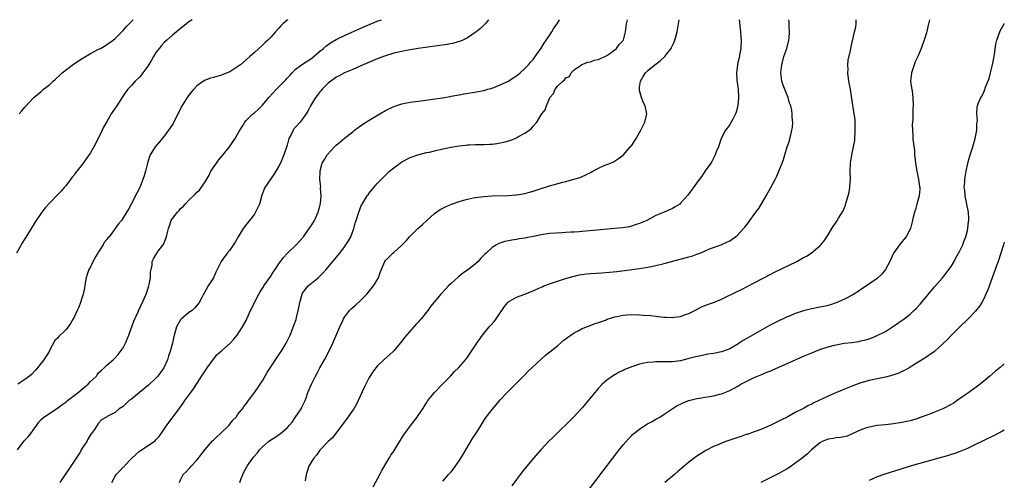
# Model space of a CAD drawing. Units: inches. Extents: x 2505000 to 2508000, y 1488000 to 1491000.
# Drawn here: x 2507760 to 2508000, y 1490888 to 1491000 of the extents above; entities that cross this region are included whole.
import ezdxf

# ---------------------------------------------------------------- set-up
doc = ezdxf.new("R2010")
doc.units = ezdxf.units.IN
doc.header["$MEASUREMENT"] = 0
doc.layers.add('LD25051488_10ft', color=254, linetype='Continuous')

msp = doc.modelspace()

# ---------------------------------------------------------------- linework, layer by layer
at = {"layer": 'LD25051488_10ft'}
for points, elevation in [([(2507801.84, 1491000), (2507801, 1490999.46), (2507800.41, 1490999), (2507799.64, 1490998.36), (2507799, 1490997.87), (2507797, 1490996.19), (2507795.65, 1490995), (2507795, 1490994.4), (2507794.32, 1490993.68), (2507793.78, 1490993), (2507793, 1490991.98), (2507792.39, 1490991), (2507791.9, 1490990.1), (2507791, 1490988.65), (2507789.78, 1490987), (2507789.48, 1490986.52), (2507789, 1490985.98), (2507787.92, 1490985), (2507787, 1490983.95), (2507786.12, 1490983), (2507785.65, 1490982.35), (2507784.84, 1490981.16), (2507783.42, 1490979), (2507783, 1490978.4), (2507782.45, 1490977.55), (2507782.09, 1490977), (2507780.89, 1490975), (2507780.21, 1490973.79), (2507779.86, 1490973), (2507779, 1490971.16), (2507777.86, 1490969), (2507777, 1490967.5), (2507775.97, 1490966.03), (2507775.26, 1490965), (2507775, 1490964.64), (2507773.7, 1490963), (2507773.38, 1490962.62), (2507773, 1490962.07), (2507772.49, 1490961.51), (2507772.15, 1490961), (2507771, 1490959.47), (2507770.62, 1490959), (2507769.83, 1490958.17), (2507769, 1490957.21), (2507767, 1490955.2), (2507765.94, 1490954.06), (2507765.12, 1490953), (2507763.74, 1490951), (2507763.47, 1490950.53), (2507762.69, 1490949.31), (2507760.43, 1490945.57), (2507758.95, 1490943)], 8010), ([(2507759.2, 1490895), (2507760.82, 1490897.18), (2507761, 1490897.39), (2507761.79, 1490898.21), (2507762.42, 1490899), (2507763, 1490899.8), (2507763.91, 1490901), (2507764.35, 1490901.65), (2507765, 1490902.37), (2507765.64, 1490903), (2507768.7, 1490905), (2507768.89, 1490905.11), (2507769, 1490905.16), (2507770.01, 1490905.99), (2507771, 1490906.65), (2507771.42, 1490907), (2507773, 1490908.23), (2507774.04, 1490909), (2507775.62, 1490910.38), (2507776.45, 1490911), (2507777, 1490911.66), (2507778.46, 1490913), (2507778.66, 1490913.34), (2507779, 1490913.77), (2507779.63, 1490914.37), (2507780.39, 1490915), (2507781, 1490915.63), (2507782.51, 1490917), (2507783, 1490917.42), (2507783.77, 1490918.23), (2507785, 1490919.92), (2507785.55, 1490921), (2507785.97, 1490922.03), (2507786.34, 1490923), (2507787.58, 1490926.42), (2507788.65, 1490928.65), (2507788.85, 1490929.15), (2507789, 1490929.43), (2507790.27, 1490932.27), (2507790.57, 1490933), (2507791, 1490934.22), (2507791.19, 1490934.81), (2507791.26, 1490935), (2507791.37, 1490935.37), (2507791.67, 1490937), (2507791.67, 1490938.33), (2507791.84, 1490939), (2507792.08, 1490940.08), (2507792.09, 1490941), (2507792.41, 1490941.59), (2507793, 1490942.59), (2507793.13, 1490942.87), (2507793.21, 1490943), (2507793.78, 1490943.78), (2507794.72, 1490945), (2507794.85, 1490945.15), (2507795.44, 1490946.56), (2507795.59, 1490947), (2507795.74, 1490947.74), (2507796.07, 1490949), (2507796.33, 1490949.67), (2507796.72, 1490951), (2507797, 1490951.46), (2507798.22, 1490953), (2507798.62, 1490953.38), (2507799, 1490953.88), (2507799.63, 1490954.37), (2507800.09, 1490955), (2507801, 1490955.95), (2507802.6, 1490957.4), (2507803, 1490957.88), (2507803.61, 1490958.39), (2507805, 1490960.44), (2507805.94, 1490962.06), (2507806.42, 1490963), (2507807.76, 1490965), (2507808.28, 1490965.72), (2507809.19, 1490966.81), (2507810.93, 1490969), (2507812.35, 1490971), (2507813.49, 1490973), (2507814.27, 1490974.27), (2507814.68, 1490975), (2507815, 1490975.36), (2507816.65, 1490977), (2507817, 1490977.27), (2507817.95, 1490978.05), (2507819, 1490979.17), (2507820.53, 1490981), (2507822.38, 1490983), (2507823, 1490983.59), (2507824.37, 1490985), (2507824.67, 1490985.33), (2507825, 1490985.73), (2507825.63, 1490986.37), (2507826.2, 1490987), (2507827, 1490987.82), (2507828.53, 1490989), (2507829.88, 1490989.88), (2507831, 1490990.63), (2507833, 1490992.28), (2507833.85, 1490993), (2507834.45, 1490993.55), (2507835.62, 1490994.38), (2507837, 1490995.2), (2507839, 1490996.16), (2507843, 1490997.92), (2507847, 1490999.61), (2507848, 1491000)], 8030), ([(2507825.19, 1491000), (2507825, 1490999.88), (2507823.98, 1490999), (2507823.5, 1490998.5), (2507823, 1490997.89), (2507822.2, 1490997), (2507821, 1490995.72), (2507820.31, 1490995), (2507819.61, 1490994.39), (2507819, 1490993.8), (2507817, 1490991.98), (2507815.87, 1490991), (2507815, 1490990.2), (2507813.61, 1490989), (2507813, 1490988.55), (2507811, 1490987.29), (2507810.35, 1490987), (2507809.39, 1490986.61), (2507809, 1490986.44), (2507807.83, 1490986.17), (2507807, 1490985.86), (2507806.28, 1490985.72), (2507804.85, 1490985.15), (2507803, 1490983.85), (2507802.26, 1490983), (2507801.65, 1490982.35), (2507801, 1490981.59), (2507800.75, 1490981.25), (2507799.93, 1490979.93), (2507799.32, 1490979), (2507799.2, 1490978.8), (2507798.55, 1490977.45), (2507798.37, 1490977), (2507797.36, 1490975), (2507797, 1490974.43), (2507796.03, 1490973), (2507795, 1490971.56), (2507794.51, 1490971), (2507793.85, 1490970.15), (2507792.83, 1490969), (2507792.58, 1490968.58), (2507791.59, 1490967), (2507791.42, 1490966.58), (2507790.94, 1490965), (2507790.45, 1490963), (2507790.12, 1490961.88), (2507789.83, 1490961), (2507789.03, 1490959), (2507788.36, 1490957.64), (2507786.92, 1490955), (2507786.26, 1490953.74), (2507785, 1490951.59), (2507784.58, 1490951), (2507783.84, 1490950.16), (2507783.04, 1490949), (2507781.54, 1490947), (2507781.26, 1490946.74), (2507781, 1490946.33), (2507780.37, 1490945.63), (2507780.09, 1490945), (2507779, 1490943.32), (2507778.81, 1490943), (2507778.1, 1490941.9), (2507777, 1490939.67), (2507776.62, 1490939), (2507776.2, 1490937.8), (2507775.97, 1490937), (2507775.73, 1490935.73), (2507775.54, 1490934.46), (2507775.22, 1490933), (2507775, 1490932.26), (2507774.6, 1490931), (2507774.16, 1490929.84), (2507773.79, 1490929), (2507773, 1490927.36), (2507772.81, 1490927), (2507772.14, 1490925.86), (2507771.54, 1490925), (2507771, 1490924.28), (2507769.33, 1490922.67), (2507769, 1490922.27), (2507768.35, 1490921.65), (2507767, 1490919.21), (2507766.91, 1490919), (2507765.63, 1490917), (2507765, 1490916.18), (2507764.05, 1490915), (2507763.57, 1490914.43), (2507762.59, 1490913.41), (2507762.11, 1490913), (2507761, 1490912.14), (2507759.3, 1490911)], 8020), ([(2507759.58, 1490977), (2507760.29, 1490977.71), (2507761, 1490978.66), (2507761.18, 1490978.82), (2507763, 1490980.85), (2507763.16, 1490981), (2507765, 1490982.5), (2507765.53, 1490983), (2507767, 1490984.13), (2507767.87, 1490985), (2507768.5, 1490985.5), (2507769.57, 1490986.43), (2507770.13, 1490987), (2507772.89, 1490989.11), (2507775, 1490990.53), (2507777, 1490991.76), (2507779, 1490992.78), (2507779.48, 1490993), (2507780.44, 1490993.56), (2507781, 1490993.91), (2507782.53, 1490995), (2507783, 1490995.38), (2507785, 1490997.38), (2507785.73, 1490998.27), (2507786.44, 1490999), (2507787.45, 1491000)], 8000), ([(2507874.17, 1491000), (2507873.35, 1490999), (2507873.18, 1490998.82), (2507873, 1490998.67), (2507872.18, 1490997.82), (2507871.13, 1490997), (2507869, 1490995.56), (2507867.85, 1490995), (2507867.27, 1490994.73), (2507865.71, 1490994.29), (2507864.03, 1490993.97), (2507856.96, 1490992.96), (2507854.56, 1490992.56), (2507853, 1490992.26), (2507851, 1490991.8), (2507849, 1490991.2), (2507847, 1490990.44), (2507843.59, 1490989), (2507843, 1490988.71), (2507841, 1490987.81), (2507839.02, 1490987.02), (2507837.71, 1490986.29), (2507837, 1490985.98), (2507836.46, 1490985.54), (2507835.64, 1490985), (2507835, 1490984.49), (2507833.56, 1490983), (2507833.32, 1490982.68), (2507833, 1490982.37), (2507832.43, 1490981.57), (2507831.93, 1490981), (2507830.67, 1490979), (2507830.13, 1490977.87), (2507829.61, 1490977), (2507829, 1490976.12), (2507828.18, 1490975), (2507827, 1490973.71), (2507826.67, 1490973.33), (2507826.47, 1490973), (2507825.97, 1490971.97), (2507825.45, 1490971), (2507825.33, 1490970.67), (2507825, 1490969.39), (2507824.91, 1490969.09), (2507824.21, 1490967), (2507823.36, 1490965), (2507823, 1490964.27), (2507821.77, 1490962.23), (2507819.58, 1490959), (2507819.39, 1490958.61), (2507818.85, 1490957.15), (2507818.25, 1490955), (2507817.87, 1490954.13), (2507817.32, 1490953), (2507817, 1490952.53), (2507815.8, 1490951), (2507815.46, 1490950.54), (2507814.24, 1490949), (2507813.06, 1490947), (2507812.34, 1490945.66), (2507811, 1490943.74), (2507810.39, 1490943), (2507808.92, 1490941), (2507807.91, 1490939), (2507807.62, 1490938.38), (2507807.01, 1490937), (2507805.76, 1490935), (2507804.72, 1490933.28), (2507804.61, 1490933), (2507804.22, 1490932.22), (2507803.57, 1490931), (2507803.33, 1490930.67), (2507802.43, 1490929.57), (2507801.82, 1490929), (2507801, 1490928.49), (2507799.11, 1490926.89), (2507799, 1490926.73), (2507798.02, 1490925), (2507797.41, 1490923), (2507797.36, 1490922.64), (2507797, 1490921.01), (2507796.47, 1490919), (2507796.06, 1490917.94), (2507795.81, 1490917), (2507794.91, 1490915), (2507794.13, 1490913.87), (2507793.47, 1490913), (2507793, 1490912.51), (2507791.19, 1490910.81), (2507788.94, 1490909), (2507787, 1490907.38), (2507786.48, 1490907), (2507785, 1490905.6), (2507784.02, 1490905), (2507783, 1490904.11), (2507781.1, 1490903.1), (2507780.89, 1490903), (2507779.68, 1490902.32), (2507779, 1490901.49), (2507778.62, 1490901), (2507777.97, 1490899.97), (2507777.29, 1490899), (2507777.14, 1490898.86), (2507776.37, 1490897.63), (2507776.09, 1490897), (2507775, 1490895.42), (2507774.78, 1490895), (2507774.46, 1490894.46), (2507773.56, 1490893), (2507772.23, 1490891), (2507771.71, 1490890.29), (2507770.82, 1490889), (2507769.56, 1490887)], 8040), ([(2507782.22, 1490887), (2507783, 1490888.53), (2507783.29, 1490889), (2507784.14, 1490889.86), (2507785, 1490890.78), (2507785.12, 1490890.88), (2507785.21, 1490891), (2507787.13, 1490893), (2507788.11, 1490893.89), (2507789, 1490894.65), (2507792.52, 1490897), (2507792.78, 1490897.22), (2507793, 1490897.47), (2507793.74, 1490898.26), (2507795, 1490900.08), (2507795.61, 1490901), (2507796.22, 1490901.78), (2507798.78, 1490905.22), (2507799.63, 1490906.37), (2507800.05, 1490907), (2507801.51, 1490909), (2507802.15, 1490909.85), (2507804.48, 1490913.52), (2507805, 1490914.31), (2507805.47, 1490915), (2507807, 1490917.13), (2507807.85, 1490918.15), (2507809, 1490919.18), (2507811.07, 1490921), (2507812.01, 1490921.99), (2507812.79, 1490923), (2507814.11, 1490925), (2507815, 1490926.6), (2507815.2, 1490927), (2507816.1, 1490929), (2507816.4, 1490929.6), (2507817, 1490931), (2507818.08, 1490933), (2507818.46, 1490933.54), (2507819.22, 1490934.78), (2507819.34, 1490935), (2507821, 1490937.41), (2507821.63, 1490938.37), (2507822.09, 1490939), (2507823, 1490940.4), (2507824.08, 1490941.92), (2507825.04, 1490942.96), (2507827.21, 1490945), (2507828.99, 1490947), (2507830.41, 1490949), (2507831, 1490949.89), (2507831.66, 1490951), (2507832.26, 1490952.26), (2507832.59, 1490953), (2507832.65, 1490953.35), (2507833, 1490954.5), (2507833.15, 1490955.15), (2507833.27, 1490957), (2507833.15, 1490958.85), (2507833.18, 1490959), (2507833.2, 1490959.2), (2507833.02, 1490961), (2507833.07, 1490962.93), (2507833.09, 1490963.09), (2507833.58, 1490965), (2507834.12, 1490965.88), (2507834.73, 1490967), (2507836.56, 1490969), (2507837, 1490969.38), (2507837.9, 1490970.1), (2507839, 1490971.06), (2507841, 1490972.66), (2507841.44, 1490973), (2507842.3, 1490973.7), (2507843.48, 1490974.52), (2507845, 1490975.45), (2507847.65, 1490977), (2507849, 1490977.82), (2507851, 1490978.83), (2507853, 1490979.49), (2507855, 1490979.86), (2507858.28, 1490980.28), (2507860.59, 1490980.59), (2507862.94, 1490980.94), (2507864.75, 1490981.25), (2507865, 1490981.29), (2507866.43, 1490981.57), (2507867, 1490981.64), (2507868.13, 1490981.87), (2507870.2, 1490982.2), (2507873, 1490982.73), (2507873.98, 1490983), (2507875, 1490983.31), (2507877, 1490984.11), (2507879, 1490985.03), (2507880.18, 1490985.82), (2507881, 1490986.28), (2507881.37, 1490986.63), (2507881.84, 1490987), (2507883, 1490988.05), (2507883.87, 1490989), (2507884.35, 1490989.65), (2507885, 1490990.32), (2507885.52, 1490991), (2507887, 1490993.06), (2507887.71, 1490994.29), (2507888.22, 1490995), (2507889, 1490996.14), (2507889.57, 1490997), (2507890.07, 1490997.93), (2507890.88, 1490999), (2507891.47, 1491000)], 8050), ([(2507798.73, 1490887), (2507799, 1490887.67), (2507799.63, 1490889), (2507800.34, 1490889.66), (2507801, 1490890.37), (2507801.33, 1490890.67), (2507801.56, 1490891), (2507803, 1490892.5), (2507803.37, 1490893), (2507804.1, 1490893.9), (2507804.91, 1490895), (2507806.81, 1490897.19), (2507807, 1490897.36), (2507807.82, 1490898.18), (2507808.77, 1490899), (2507810.85, 1490901), (2507811.77, 1490902.23), (2507812.53, 1490903), (2507813, 1490903.69), (2507814.07, 1490905), (2507814.44, 1490905.56), (2507815, 1490906.25), (2507815.31, 1490906.69), (2507817.02, 1490909), (2507817.88, 1490910.12), (2507818.39, 1490911), (2507819, 1490911.86), (2507820.15, 1490913.85), (2507822.2, 1490917), (2507823.32, 1490918.68), (2507823.55, 1490919), (2507824.76, 1490921), (2507825.49, 1490922.51), (2507825.74, 1490923), (2507826.67, 1490925.33), (2507827.17, 1490926.83), (2507827.26, 1490927.26), (2507827.73, 1490929), (2507827.97, 1490930.03), (2507828.12, 1490931), (2507828.67, 1490933), (2507828.78, 1490933.22), (2507829, 1490933.53), (2507830.17, 1490935), (2507832.57, 1490937), (2507833.78, 1490938.22), (2507834.51, 1490939), (2507837.84, 1490943), (2507839, 1490944.51), (2507839.35, 1490945), (2507839.95, 1490946.05), (2507840.52, 1490947), (2507841.28, 1490949), (2507841.64, 1490950.36), (2507841.85, 1490951), (2507842.46, 1490953), (2507842.62, 1490953.38), (2507843, 1490954.39), (2507843.19, 1490954.81), (2507843.29, 1490955), (2507843.76, 1490955.76), (2507844.55, 1490957), (2507844.74, 1490957.26), (2507845, 1490957.65), (2507846.18, 1490959), (2507847, 1490960.04), (2507847.91, 1490961), (2507849, 1490962.07), (2507849.98, 1490963), (2507851, 1490963.82), (2507852.58, 1490965), (2507853, 1490965.28), (2507855, 1490966.32), (2507855.49, 1490966.51), (2507856.9, 1490967), (2507859, 1490967.55), (2507859.7, 1490967.7), (2507861, 1490968.02), (2507863, 1490968.46), (2507865, 1490968.88), (2507867, 1490969.24), (2507868.6, 1490969.4), (2507869, 1490969.46), (2507869.49, 1490969.49), (2507871, 1490969.53), (2507873, 1490969.52), (2507874.38, 1490969.62), (2507875, 1490969.62), (2507876.19, 1490969.81), (2507877, 1490969.91), (2507877.89, 1490970.11), (2507879.46, 1490970.54), (2507881, 1490971.18), (2507881.45, 1490971.45), (2507883, 1490972.27), (2507884.06, 1490973), (2507884.59, 1490973.41), (2507885, 1490973.98), (2507885.89, 1490975), (2507887, 1490976.81), (2507887.13, 1490977), (2507887.99, 1490978.01), (2507888.25, 1490979), (2507889, 1490980.75), (2507889.13, 1490981), (2507890.03, 1490981.97), (2507890.43, 1490983), (2507891, 1490983.74), (2507892.28, 1490985), (2507892.71, 1490985.29), (2507893, 1490985.78), (2507893.88, 1490986.12), (2507894.34, 1490987), (2507895, 1490987.73), (2507896.79, 1490989), (2507896.93, 1490989.07), (2507898.38, 1490989.62), (2507899, 1490989.7), (2507899.92, 1490990.08), (2507901, 1490990.32), (2507903, 1490991.23), (2507903.71, 1490991.71), (2507905, 1490992.64), (2507905.4, 1490993), (2507906.05, 1490993.96), (2507907, 1490994.95), (2507907.05, 1490995.05), (2507907.56, 1490997), (2507907.81, 1490999), (2507908.03, 1491000)], 8060), ([(2507813.45, 1490887), (2507813.74, 1490887.74), (2507814.21, 1490889), (2507814.45, 1490889.55), (2507815.23, 1490891), (2507815.75, 1490891.75), (2507816.63, 1490893), (2507816.81, 1490893.19), (2507817, 1490893.43), (2507817.73, 1490894.27), (2507818.27, 1490895), (2507819, 1490895.73), (2507820.43, 1490897), (2507821, 1490897.41), (2507822, 1490898), (2507823.42, 1490899), (2507825, 1490900.37), (2507825.56, 1490901), (2507826.21, 1490901.79), (2507827, 1490902.87), (2507828.39, 1490905), (2507828.59, 1490905.41), (2507829, 1490906.21), (2507829.25, 1490906.75), (2507829.38, 1490907), (2507829.65, 1490907.65), (2507830.09, 1490909), (2507830.91, 1490911), (2507831.91, 1490913), (2507832.32, 1490913.68), (2507832.96, 1490915), (2507834.08, 1490917), (2507834.45, 1490917.55), (2507836.19, 1490921), (2507836.41, 1490921.59), (2507837.83, 1490925), (2507838.57, 1490926.57), (2507838.74, 1490927), (2507839, 1490927.41), (2507840.21, 1490929), (2507840.61, 1490929.39), (2507841, 1490929.71), (2507841.66, 1490930.34), (2507843, 1490931.55), (2507844.41, 1490933), (2507846.09, 1490935), (2507847.28, 1490937), (2507847.71, 1490938.29), (2507848.84, 1490941), (2507849, 1490941.21), (2507849.88, 1490942.12), (2507850.81, 1490943), (2507851, 1490943.14), (2507853, 1490944.98), (2507854.01, 1490945.99), (2507854.85, 1490947), (2507855, 1490947.15), (2507856.91, 1490949), (2507858.01, 1490949.99), (2507859.09, 1490951), (2507861, 1490952.69), (2507862.36, 1490953.64), (2507863.67, 1490954.33), (2507865.07, 1490954.93), (2507867, 1490955.61), (2507867.83, 1490955.83), (2507869, 1490956.18), (2507870.49, 1490956.49), (2507871, 1490956.61), (2507873, 1490956.87), (2507875, 1490956.99), (2507879, 1490957.07), (2507880.79, 1490957.21), (2507881, 1490957.23), (2507882.52, 1490957.48), (2507883, 1490957.58), (2507884.14, 1490957.86), (2507885, 1490958.14), (2507886.73, 1490958.73), (2507889, 1490959.42), (2507892.3, 1490960.3), (2507893, 1490960.47), (2507894.97, 1490961.03), (2507896.49, 1490961.51), (2507897, 1490961.76), (2507897.91, 1490962.09), (2507899, 1490962.73), (2507899.2, 1490962.8), (2507899.59, 1490963), (2507901, 1490963.76), (2507902.38, 1490964.38), (2507903.93, 1490965), (2507904.67, 1490965.32), (2507905.89, 1490966.11), (2507907, 1490966.93), (2507907.07, 1490967), (2507908.9, 1490969.1), (2507909, 1490969.24), (2507910.13, 1490971), (2507911, 1490972.45), (2507911.31, 1490973), (2507911.84, 1490974.16), (2507912.28, 1490975), (2507912.69, 1490976.69), (2507912.75, 1490977), (2507912.34, 1490979), (2507911.89, 1490979.89), (2507911.45, 1490981), (2507911, 1490982.68), (2507910.95, 1490983), (2507911, 1490983.53), (2507911.19, 1490985), (2507911.9, 1490986.1), (2507912.41, 1490987), (2507913, 1490987.59), (2507914.71, 1490989), (2507916.05, 1490989.95), (2507917.17, 1490991), (2507917.68, 1490991.68), (2507918.71, 1490993), (2507918.82, 1490993.18), (2507919.45, 1490994.55), (2507919.61, 1490995), (2507919.81, 1490995.81), (2507920.14, 1490997), (2507920.7, 1491000)], 8070), ([(2507935.34, 1491000), (2507935.42, 1490999.42), (2507935.47, 1490998.53), (2507935.66, 1490997), (2507935.74, 1490995.74), (2507935.76, 1490995), (2507935.68, 1490993), (2507935.42, 1490991.42), (2507935.37, 1490991), (2507935, 1490989.54), (2507934.88, 1490989), (2507934.88, 1490988.88), (2507934.63, 1490987), (2507934.73, 1490985.27), (2507935.04, 1490983), (2507935.15, 1490981), (2507934.96, 1490979), (2507934.56, 1490977.44), (2507934.4, 1490977), (2507933.74, 1490975.74), (2507933.38, 1490975), (2507933, 1490974.38), (2507932.42, 1490973.58), (2507931.98, 1490973), (2507930.94, 1490971), (2507930.24, 1490969), (2507929.73, 1490967.73), (2507929.46, 1490967), (2507929.32, 1490966.68), (2507928.6, 1490965.4), (2507928.35, 1490965), (2507927, 1490963.07), (2507926.16, 1490961.84), (2507925.54, 1490961), (2507922.81, 1490957.19), (2507921, 1490955.17), (2507920.8, 1490955), (2507919.7, 1490954.3), (2507919, 1490953.9), (2507917, 1490953.01), (2507915, 1490952.19), (2507912.76, 1490951), (2507911.54, 1490950.46), (2507911, 1490950.25), (2507909.93, 1490949.93), (2507909, 1490949.6), (2507908.53, 1490949.47), (2507906.81, 1490949.19), (2507904.93, 1490949), (2507900.6, 1490948.6), (2507897, 1490948.29), (2507896.25, 1490948.25), (2507895, 1490948.13), (2507894.11, 1490948.11), (2507893, 1490948.01), (2507891.99, 1490947.99), (2507889, 1490947.79), (2507887, 1490947.49), (2507885.08, 1490947.08), (2507883.27, 1490946.73), (2507883, 1490946.66), (2507881.53, 1490946.47), (2507881, 1490946.34), (2507879.8, 1490946.2), (2507879, 1490946), (2507878.15, 1490945.85), (2507876.66, 1490945.34), (2507876.05, 1490945), (2507875, 1490944.36), (2507873.53, 1490943), (2507873.24, 1490942.76), (2507872.24, 1490941.76), (2507871.61, 1490941), (2507871, 1490940.44), (2507869.26, 1490939), (2507867.91, 1490938.09), (2507866.79, 1490937.21), (2507865, 1490935.6), (2507864.37, 1490935), (2507863.7, 1490934.3), (2507862.49, 1490933), (2507860.01, 1490929.99), (2507859.32, 1490929), (2507859, 1490928.57), (2507857.69, 1490927), (2507857.36, 1490926.64), (2507857, 1490926.2), (2507856.4, 1490925.6), (2507855.9, 1490925), (2507853.62, 1490922.38), (2507853, 1490921.52), (2507851, 1490919.15), (2507850.85, 1490919), (2507848.61, 1490917), (2507847, 1490915.45), (2507846.63, 1490915), (2507845.93, 1490914.07), (2507845, 1490912.68), (2507843.76, 1490910.24), (2507842.33, 1490907), (2507841.89, 1490906.11), (2507841.24, 1490905), (2507841, 1490904.64), (2507839.49, 1490902.51), (2507837, 1490899.13), (2507836.06, 1490897.94), (2507835.05, 1490897), (2507833, 1490894.95), (2507832.26, 1490893.74), (2507831.55, 1490893), (2507831, 1490892.19), (2507830.33, 1490891), (2507829.94, 1490889.94), (2507829.64, 1490889), (2507829.42, 1490887.42)], 8080), ([(2507846, 1490886), (2507847.63, 1490889), (2507848.07, 1490889.93), (2507849.88, 1490893), (2507850.31, 1490893.69), (2507851, 1490894.71), (2507853.41, 1490898.59), (2507853.69, 1490899), (2507855, 1490900.81), (2507856.73, 1490903), (2507857, 1490903.37), (2507858.08, 1490905), (2507858.42, 1490905.58), (2507859, 1490906.44), (2507859.36, 1490907), (2507860.98, 1490909.02), (2507863, 1490911.14), (2507864.84, 1490913), (2507865.87, 1490914.13), (2507866.8, 1490915), (2507868.51, 1490917), (2507869, 1490917.65), (2507871, 1490920.52), (2507871.31, 1490921), (2507872.7, 1490923), (2507874.31, 1490925), (2507874.62, 1490925.38), (2507875.57, 1490926.43), (2507876.02, 1490927), (2507877, 1490928.45), (2507877.4, 1490929), (2507878.04, 1490929.96), (2507878.85, 1490931), (2507879, 1490931.14), (2507879.3, 1490931.3), (2507881, 1490932.27), (2507883, 1490933.02), (2507884.4, 1490933.6), (2507885, 1490933.82), (2507886.45, 1490934.45), (2507887.2, 1490934.8), (2507887.66, 1490935), (2507889, 1490935.53), (2507889.76, 1490935.76), (2507891, 1490936.21), (2507892.71, 1490936.71), (2507894.69, 1490937.31), (2507895, 1490937.37), (2507896.3, 1490937.7), (2507898.04, 1490937.96), (2507899, 1490938.06), (2507901.78, 1490938.22), (2507903.65, 1490938.35), (2507905.45, 1490938.55), (2507911, 1490939.3), (2507913, 1490939.6), (2507915, 1490940.01), (2507917, 1490940.51), (2507918.83, 1490941), (2507922.16, 1490941.84), (2507923, 1490942.11), (2507923.73, 1490942.27), (2507925, 1490942.75), (2507925.76, 1490943), (2507927, 1490943.56), (2507928.07, 1490944.07), (2507930.93, 1490945.07), (2507932.32, 1490945.68), (2507933, 1490946.05), (2507933.58, 1490946.42), (2507934.42, 1490947), (2507935, 1490947.46), (2507936.37, 1490949), (2507936.68, 1490949.32), (2507937.55, 1490950.45), (2507937.87, 1490951), (2507939, 1490952.44), (2507939.4, 1490953), (2507940.11, 1490953.89), (2507941.91, 1490957), (2507943, 1490959.07), (2507944.06, 1490961), (2507944.38, 1490961.62), (2507945, 1490963), (2507945.81, 1490965), (2507946.12, 1490965.88), (2507946.42, 1490967), (2507947, 1490968.96), (2507947.55, 1490970.45), (2507947.7, 1490971), (2507947.88, 1490971.88), (2507948.17, 1490973), (2507948.28, 1490973.72), (2507948.36, 1490975), (2507948.24, 1490976.24), (2507948.26, 1490977), (2507948.16, 1490977.84), (2507947.87, 1490979), (2507947.61, 1490979.61), (2507947.25, 1490981), (2507947, 1490981.6), (2507946.05, 1490984.05), (2507945.75, 1490985), (2507945.56, 1490986.44), (2507945.46, 1490987), (2507945.68, 1490989), (2507946.24, 1490991), (2507946.93, 1490993), (2507947.45, 1490995), (2507947.5, 1490995.5), (2507947.59, 1490997), (2507947.49, 1490998.51), (2507947.5, 1490999.5), (2507947.46, 1491000)], 8090), ([(2507863, 1490887.36), (2507864.41, 1490889), (2507865, 1490889.66), (2507865.61, 1490890.39), (2507867, 1490892.3), (2507868.01, 1490893.99), (2507868.6, 1490895), (2507870.26, 1490897.74), (2507871.28, 1490899.28), (2507872.34, 1490901), (2507872.57, 1490901.43), (2507873.36, 1490902.64), (2507875, 1490904.83), (2507875.98, 1490906.02), (2507877, 1490907.22), (2507878.68, 1490909), (2507880.7, 1490911), (2507881, 1490911.28), (2507882.67, 1490913), (2507883, 1490913.31), (2507883.83, 1490914.17), (2507884.74, 1490915), (2507887, 1490917.12), (2507888, 1490918), (2507891, 1490920.39), (2507891.68, 1490921), (2507892.35, 1490921.65), (2507893, 1490922.09), (2507893.47, 1490922.53), (2507894.22, 1490923), (2507895, 1490923.53), (2507896.05, 1490924.05), (2507897, 1490924.58), (2507898.13, 1490925), (2507898.73, 1490925.27), (2507900.17, 1490925.83), (2507901, 1490926.08), (2507902.67, 1490926.67), (2507903.13, 1490926.87), (2507905, 1490927.48), (2507905.56, 1490927.56), (2507907, 1490927.88), (2507907.92, 1490927.92), (2507909, 1490928.02), (2507911, 1490927.97), (2507911.91, 1490927.91), (2507913.75, 1490927.75), (2507915, 1490927.6), (2507915.57, 1490927.57), (2507917, 1490927.39), (2507917.41, 1490927.41), (2507919, 1490927.32), (2507919.4, 1490927.4), (2507921, 1490927.58), (2507921.93, 1490927.93), (2507923, 1490928.28), (2507924.47, 1490929), (2507926.12, 1490929.88), (2507927, 1490930.19), (2507927.54, 1490930.46), (2507929, 1490930.95), (2507931, 1490931.8), (2507935, 1490933.73), (2507935.86, 1490934.14), (2507939, 1490935.73), (2507943, 1490937.87), (2507943.75, 1490938.25), (2507949.36, 1490941), (2507951, 1490941.92), (2507951.71, 1490942.29), (2507952.88, 1490943), (2507955, 1490944.77), (2507955.25, 1490945), (2507956.02, 1490945.98), (2507956.69, 1490947), (2507957, 1490947.52), (2507957.95, 1490949), (2507959, 1490950.61), (2507959.17, 1490950.83), (2507959.55, 1490951.55), (2507960.65, 1490953.35), (2507961, 1490954.18), (2507961.27, 1490954.73), (2507961.44, 1490955.44), (2507961.94, 1490957), (2507962.14, 1490957.86), (2507962.31, 1490959), (2507962.39, 1490960.39), (2507962.44, 1490961), (2507962.41, 1490963), (2507962.45, 1490965), (2507962.54, 1490965.46), (2507962.78, 1490967), (2507963.23, 1490969), (2507963.49, 1490970.51), (2507963.64, 1490973), (2507963.57, 1490974.43), (2507963.61, 1490975), (2507963.6, 1490975.6), (2507963.39, 1490977), (2507962.76, 1490980.76), (2507962.7, 1490981.3), (2507962.43, 1490983), (2507962.2, 1490984.2), (2507962.09, 1490985), (2507961.83, 1490987), (2507961.86, 1490987.86), (2507961.83, 1490989), (2507961.91, 1490990.09), (2507962.49, 1490992.49), (2507962.62, 1490993.38), (2507963.45, 1490997), (2507963.75, 1490998.25), (2507963.85, 1490999), (2507963.84, 1490999.84), (2507963.87, 1491000)], 8100), ([(2507981.75, 1491000), (2507981.52, 1490999), (2507981, 1490996.83), (2507980.43, 1490995), (2507980.02, 1490993.98), (2507979.71, 1490993), (2507978.9, 1490991), (2507978.28, 1490989.72), (2507977.99, 1490989), (2507977.32, 1490987), (2507977.15, 1490985), (2507977.34, 1490983.34), (2507977.48, 1490982.52), (2507977.68, 1490981), (2507977.75, 1490979), (2507977.7, 1490978.3), (2507977.67, 1490975.67), (2507977.55, 1490974.45), (2507977.59, 1490973), (2507977.71, 1490971.71), (2507977.69, 1490971), (2507977.72, 1490970.28), (2507978.05, 1490968.05), (2507978.12, 1490967), (2507978.23, 1490965.77), (2507978.41, 1490964.41), (2507978.65, 1490963), (2507979.08, 1490961), (2507979.29, 1490959.29), (2507979.35, 1490959), (2507979.36, 1490958.64), (2507979.22, 1490957), (2507979, 1490956.07), (2507978.69, 1490955), (2507978.34, 1490953.66), (2507978.09, 1490953), (2507977.79, 1490951.79), (2507977.62, 1490951), (2507977.08, 1490949), (2507976.03, 1490947), (2507975.58, 1490946.42), (2507975, 1490945.76), (2507974.66, 1490945.34), (2507974.4, 1490945), (2507973, 1490943.03), (2507972.05, 1490941), (2507971.01, 1490938.99), (2507970.13, 1490937.87), (2507969, 1490936.86), (2507966.35, 1490935), (2507965, 1490934.11), (2507964.36, 1490933.64), (2507963, 1490932.84), (2507961, 1490931.76), (2507959, 1490930.88), (2507957.6, 1490930.4), (2507957, 1490930.24), (2507956, 1490930), (2507955, 1490929.82), (2507952.64, 1490929.36), (2507951, 1490928.93), (2507949, 1490928.27), (2507947.73, 1490927.73), (2507947, 1490927.45), (2507946.07, 1490927), (2507945.32, 1490926.68), (2507943.97, 1490926.03), (2507943, 1490925.49), (2507942.16, 1490925), (2507941, 1490924.37), (2507937.55, 1490922.45), (2507937, 1490922.11), (2507936.29, 1490921.71), (2507935.28, 1490921), (2507935, 1490920.83), (2507933, 1490919.69), (2507931.24, 1490919), (2507931, 1490918.93), (2507929, 1490918.54), (2507927.67, 1490918.33), (2507927, 1490918.2), (2507925.95, 1490917.95), (2507924.35, 1490917.65), (2507923, 1490917.26), (2507922.78, 1490917.22), (2507921, 1490916.76), (2507919, 1490916.48), (2507917, 1490916.45), (2507915, 1490916.45), (2507914.4, 1490916.4), (2507913, 1490916.31), (2507912.13, 1490916.13), (2507911, 1490915.94), (2507909.37, 1490915.37), (2507909, 1490915.27), (2507908.44, 1490915), (2507907.41, 1490914.59), (2507907, 1490914.39), (2507906.04, 1490913.96), (2507905, 1490913.34), (2507904.77, 1490913.23), (2507904.43, 1490913), (2507903, 1490911.97), (2507901.87, 1490911), (2507901, 1490910.05), (2507900.49, 1490909.51), (2507900.12, 1490909), (2507899, 1490907.66), (2507898.47, 1490907), (2507897.78, 1490906.22), (2507897, 1490905.27), (2507895, 1490903.11), (2507889.9, 1490898.1), (2507888.8, 1490897), (2507886.88, 1490895), (2507885.14, 1490893), (2507882.39, 1490889.61), (2507879.79, 1490886.21)], 8110), ([(2507897, 1490883.08), (2507902.1, 1490889.9), (2507904.45, 1490893), (2507906.02, 1490895), (2507907, 1490896.21), (2507908.29, 1490897.71), (2507909, 1490898.41), (2507909.29, 1490898.71), (2507909.63, 1490899), (2507911, 1490900.08), (2507912.77, 1490901.23), (2507914.05, 1490901.95), (2507915, 1490902.47), (2507915.91, 1490903), (2507917, 1490903.68), (2507920.2, 1490905.8), (2507921, 1490906.17), (2507921.54, 1490906.46), (2507923, 1490907.01), (2507925, 1490907.49), (2507925.61, 1490907.61), (2507927, 1490907.82), (2507928.04, 1490908.04), (2507929, 1490908.15), (2507930.6, 1490908.6), (2507931, 1490908.69), (2507933, 1490909.5), (2507935, 1490910.55), (2507935.73, 1490911), (2507937, 1490911.67), (2507939, 1490912.64), (2507941, 1490913.49), (2507942.08, 1490913.92), (2507943, 1490914.31), (2507943.5, 1490914.5), (2507947, 1490916.04), (2507951, 1490917.86), (2507953, 1490918.69), (2507955, 1490919.46), (2507955.7, 1490919.7), (2507957, 1490920.11), (2507958.53, 1490920.53), (2507959, 1490920.64), (2507960.91, 1490921), (2507962.78, 1490921.22), (2507964.53, 1490921.47), (2507965, 1490921.6), (2507966.18, 1490921.82), (2507967, 1490922.12), (2507967.68, 1490922.32), (2507969, 1490922.87), (2507971, 1490923.89), (2507973, 1490925.2), (2507975.53, 1490927), (2507977, 1490928.13), (2507977.96, 1490929), (2507978.49, 1490929.51), (2507979.45, 1490930.55), (2507983, 1490934.78), (2507984.91, 1490937), (2507985.85, 1490938.15), (2507986.49, 1490939), (2507987, 1490939.78), (2507987.73, 1490941), (2507988.16, 1490941.84), (2507988.86, 1490943), (2507989, 1490943.26), (2507989.84, 1490945), (2507990.15, 1490945.85), (2507990.6, 1490947), (2507991, 1490948.52), (2507991.11, 1490949), (2507991.29, 1490950.71), (2507991.34, 1490951), (2507991.35, 1490951.35), (2507991.25, 1490953), (2507990.86, 1490955), (2507990.57, 1490956.57), (2507990.43, 1490957), (2507990.37, 1490958.37), (2507990.2, 1490959), (2507990.35, 1490960.35), (2507990.33, 1490961), (2507990.42, 1490961.58), (2507990.68, 1490963), (2507991.12, 1490965), (2507991.54, 1490966.46), (2507991.67, 1490967), (2507992.32, 1490969), (2507992.46, 1490969.54), (2507992.9, 1490971), (2507993.28, 1490973), (2507993.32, 1490974.68), (2507993.38, 1490975), (2507993.42, 1490975.42), (2507993.29, 1490977), (2507993.4, 1490978.6), (2507993.46, 1490979), (2507993.7, 1490979.7), (2507994.28, 1490981), (2507994.61, 1490981.39), (2507995, 1490982.37), (2507995.22, 1490982.78), (2507995.36, 1490983.36), (2507996.32, 1490985.68), (2507996.59, 1490987), (2507997.08, 1490989), (2507997.5, 1490991), (2507997.61, 1490991.61), (2507997.96, 1490994.04), (2507998.18, 1490995), (2507998.87, 1490997), (2507999, 1490997.27), (2507999.96, 1490999), (2508000, 1490999.08)], 8120), ([(2508000, 1490945.69), (2507999.78, 1490945), (2507999.17, 1490943), (2507998.49, 1490941), (2507998.18, 1490940.18), (2507995.96, 1490934.04), (2507995.53, 1490933), (2507995, 1490931.84), (2507994.55, 1490931), (2507993.96, 1490930.04), (2507993, 1490928.83), (2507991.12, 1490926.88), (2507989.16, 1490925), (2507987.12, 1490923), (2507986.1, 1490921.9), (2507983, 1490919), (2507980.64, 1490917.36), (2507979, 1490916.4), (2507976.75, 1490915), (2507975.63, 1490914.37), (2507975, 1490914.09), (2507974.28, 1490913.72), (2507972.81, 1490913.19), (2507971, 1490912.73), (2507969, 1490912.35), (2507967, 1490911.94), (2507965, 1490911.35), (2507963, 1490910.58), (2507961, 1490909.77), (2507960.43, 1490909.57), (2507959.06, 1490909), (2507957, 1490908.09), (2507953.55, 1490906.45), (2507953, 1490906.12), (2507952.21, 1490905.79), (2507951, 1490905.11), (2507949, 1490904.12), (2507947.03, 1490903), (2507945.64, 1490902.36), (2507945, 1490901.99), (2507943, 1490900.99), (2507941, 1490900.15), (2507939.67, 1490899.67), (2507939, 1490899.4), (2507937.23, 1490898.77), (2507937, 1490898.71), (2507935.76, 1490898.24), (2507935, 1490898.02), (2507934.26, 1490897.74), (2507933, 1490897.32), (2507932.08, 1490897), (2507931, 1490896.61), (2507930.3, 1490896.3), (2507929, 1490895.79), (2507927.14, 1490894.86), (2507924.7, 1490893.3), (2507924.31, 1490893), (2507923, 1490891.98), (2507921.89, 1490891), (2507920.31, 1490889.69), (2507919.55, 1490889), (2507917.15, 1490887)], 8130), ([(2508000, 1490916.03), (2507999, 1490915.09), (2507997.82, 1490914.18), (2507996.45, 1490913), (2507995, 1490911.74), (2507994.12, 1490911), (2507993.48, 1490910.52), (2507991.36, 1490909), (2507988.48, 1490907), (2507987.58, 1490906.42), (2507987, 1490906.08), (2507985, 1490905), (2507983, 1490904.17), (2507981.62, 1490903.62), (2507979.23, 1490902.77), (2507979, 1490902.68), (2507977, 1490902.09), (2507975, 1490901.64), (2507973, 1490901.31), (2507971, 1490901.09), (2507969, 1490900.91), (2507967, 1490900.56), (2507966.34, 1490900.34), (2507965, 1490899.86), (2507963.03, 1490898.97), (2507961.64, 1490898.36), (2507960.03, 1490897.97), (2507959, 1490897.89), (2507958.27, 1490897.73), (2507957, 1490897.56), (2507955.54, 1490897), (2507955, 1490896.7), (2507952.95, 1490895), (2507951.98, 1490894.02), (2507950.7, 1490893), (2507947.97, 1490891), (2507947.39, 1490890.61), (2507947, 1490890.35), (2507946.16, 1490889.84), (2507945, 1490889.2), (2507940.57, 1490887)], 8140), ([(2508000, 1490899.76), (2507999.54, 1490899.54), (2507997.5, 1490898.5), (2507997, 1490898.27), (2507996.16, 1490897.83), (2507995, 1490897.27), (2507993, 1490896.27), (2507991, 1490895.34), (2507990.21, 1490895), (2507989, 1490894.52), (2507987.9, 1490894.1), (2507987, 1490893.82), (2507986.4, 1490893.6), (2507982.59, 1490892.59), (2507977, 1490891), (2507973, 1490889.74), (2507972.42, 1490889.58), (2507970.63, 1490889), (2507969, 1490888.42), (2507967, 1490887.55)], 8150)]:
    msp.add_lwpolyline(points, dxfattribs=dict(at, elevation=elevation))

doc.saveas('drawing.dxf')
